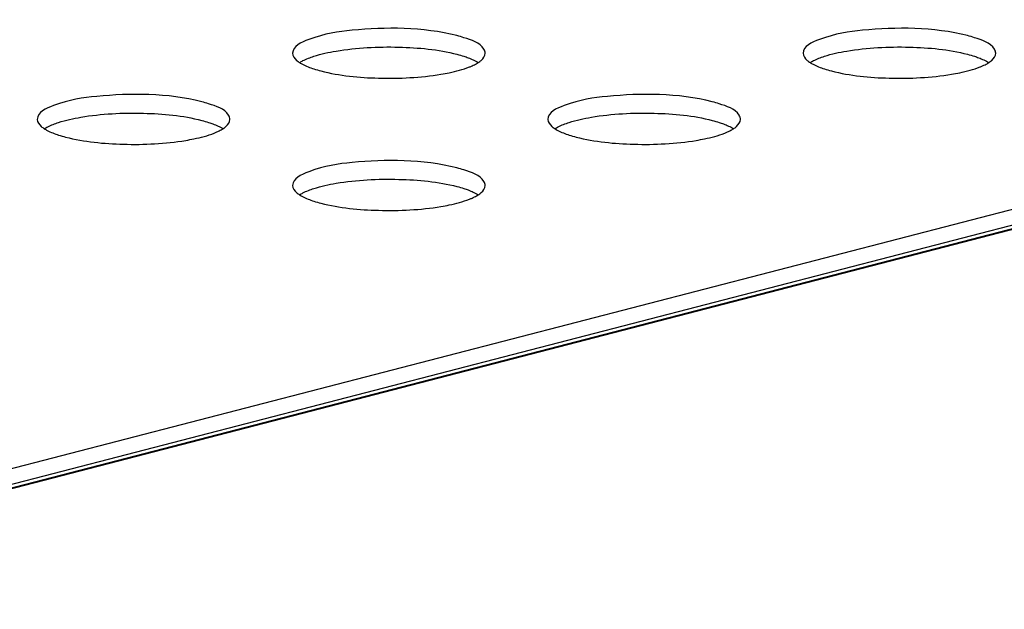
# Model space of a CAD drawing. Units: millimetres. Extents: x 0 to 420, y 0 to 297.
# Drawn here: x 313 to 316, y 106 to 108 of the extents above; entities that cross this region are included whole.
import ezdxf

# ---------------------------------------------------------------- set-up
doc = ezdxf.new("R2010")
doc.units = ezdxf.units.MM
doc.header["$LTSCALE"] = 23.1
doc.layers.get('0').update_dxf_attribs({"linetype": 'CONTINUOUS'})

msp = doc.modelspace()

# ---------------------------------------------------------------- linework, layer by layer
at = {"color": 9, "linetype": 'CONTINUOUS'}
for p, q in [((311.4306, 106.1532), (323.8757, 109.3742)), ((323.8993, 109.3359), (311.4542, 106.1149)), ((323.9842, 109.3461), (311.5391, 106.1251))]:
    msp.add_line(p, q, dxfattribs=at)
at = {"color": 7, "linetype": 'CONTINUOUS'}
msp.add_line((311.5385, 106.1272), (323.9758, 109.3462), dxfattribs=at)
for points, knots in [([(314.0234, 107.7027), (313.9295, 107.727), (313.7808, 107.7262), (313.6401, 107.7063), (313.5682, 107.6736), (313.5682, 107.6539)], [0, 0, 0, 0, 0.615929, 0.874913, 1, 1, 1, 1]), ([(315.4376, 107.7027), (315.3437, 107.727), (315.195, 107.7262), (315.0543, 107.7063), (314.9824, 107.6736), (314.9824, 107.6539)], [0, 0, 0, 0, 0.615929, 0.874913, 1, 1, 1, 1]), ([(313.6887, 107.6601), (313.7458, 107.6698), (313.8583, 107.675), (313.971, 107.6647), (314.0234, 107.6512)], [0, 0, 0, 0, 0.51689, 1, 1, 1, 1]), ([(314.1015, 107.6539), (314.1015, 107.6579), (314.0912, 107.6827), (314.0628, 107.6906), (314.0426, 107.6971)], [0, 0, 0, 0, 0.1615, 1, 1, 1, 1]), ([(315.1029, 107.6601), (315.16, 107.6698), (315.2725, 107.675), (315.3852, 107.6647), (315.4376, 107.6512)], [0, 0, 0, 0, 0.51689, 1, 1, 1, 1]), ([(315.5157, 107.6539), (315.5157, 107.6579), (315.5054, 107.6827), (315.477, 107.6906), (315.4568, 107.6971)], [0, 0, 0, 0, 0.1615, 1, 1, 1, 1]), ([(313.5682, 107.6539), (313.5681, 107.6464), (313.5758, 107.6362), (313.5845, 107.63), (313.5874, 107.6281)], [0, 0, 0, 0, 0.681677, 1, 1, 1, 1]), ([(314.0426, 107.6456), (314.0465, 107.6444), (314.0602, 107.6396), (314.0735, 107.6337), (314.0822, 107.6281)], [0, 0, 0, 0, 0.286595, 1, 1, 1, 1]), ([(314.0821, 107.6281), (314.0851, 107.63), (314.0938, 107.6361), (314.1015, 107.6464), (314.1015, 107.6539)], [0, 0, 0, 0, 0.318294, 1, 1, 1, 1]), ([(314.9824, 107.6539), (314.9824, 107.6464), (314.99, 107.6362), (314.9987, 107.63), (315.0016, 107.6281)], [0, 0, 0, 0, 0.681677, 1, 1, 1, 1]), ([(315.4568, 107.6456), (315.4607, 107.6444), (315.4744, 107.6396), (315.4878, 107.6337), (315.4964, 107.6281)], [0, 0, 0, 0, 0.286595, 1, 1, 1, 1]), ([(315.4963, 107.6281), (315.4993, 107.63), (315.508, 107.6361), (315.5157, 107.6464), (315.5157, 107.6539)], [0, 0, 0, 0, 0.318294, 1, 1, 1, 1]), ([(313.5874, 107.6281), (313.59, 107.6264), (313.6026, 107.6193), (313.6162, 107.6141), (313.627, 107.6106)], [0, 0, 0, 0, 0.213274, 1, 1, 1, 1]), ([(313.5875, 107.6282), (313.5889, 107.6291), (313.592, 107.6309), (313.5952, 107.6326), (313.5968, 107.6335)], [0, 0, 0, 0, 0.483519, 1, 1, 1, 1]), ([(314.0579, 107.6161), (314.0603, 107.617), (314.065, 107.619), (314.0696, 107.6212), (314.0718, 107.6223)], [0, 0, 0, 0, 0.517399, 1, 1, 1, 1]), ([(314.0718, 107.6223), (314.0737, 107.6232), (314.0771, 107.625), (314.0805, 107.627), (314.0821, 107.6281)], [0, 0, 0, 0, 0.517925, 1, 1, 1, 1]), ([(315.0016, 107.6281), (315.0042, 107.6264), (315.0168, 107.6193), (315.0304, 107.6141), (315.0412, 107.6106)], [0, 0, 0, 0, 0.213274, 1, 1, 1, 1]), ([(315.0017, 107.6282), (315.0032, 107.6291), (315.0062, 107.6309), (315.0094, 107.6326), (315.011, 107.6335)], [0, 0, 0, 0, 0.483519, 1, 1, 1, 1]), ([(315.4721, 107.6161), (315.4745, 107.617), (315.4792, 107.619), (315.4839, 107.6212), (315.4861, 107.6223)], [0, 0, 0, 0, 0.517399, 1, 1, 1, 1]), ([(315.4861, 107.6223), (315.4879, 107.6232), (315.4914, 107.625), (315.4947, 107.627), (315.4963, 107.6281)], [0, 0, 0, 0, 0.517925, 1, 1, 1, 1]), ([(313.6462, 107.6051), (313.6983, 107.5916), (313.8103, 107.5813), (313.9222, 107.5864), (313.9791, 107.5958)], [0, 0, 0, 0, 0.482544, 1, 1, 1, 1]), ([(313.9791, 107.5958), (313.9867, 107.5971), (314.0134, 107.6021), (314.0398, 107.6089), (314.0579, 107.6161)], [0, 0, 0, 0, 0.283218, 1, 1, 1, 1]), ([(315.0605, 107.6051), (315.1125, 107.5916), (315.2246, 107.5813), (315.3364, 107.5864), (315.3933, 107.5958)], [0, 0, 0, 0, 0.482544, 1, 1, 1, 1]), ([(315.3933, 107.5958), (315.4009, 107.5971), (315.4276, 107.6021), (315.454, 107.6089), (315.4721, 107.6161)], [0, 0, 0, 0, 0.283218, 1, 1, 1, 1]), ([(313.3163, 107.5197), (313.2224, 107.544), (313.0737, 107.5432), (312.933, 107.5233), (312.8611, 107.4906), (312.861, 107.4709)], [0, 0, 0, 0, 0.615929, 0.874913, 1, 1, 1, 1]), ([(314.7305, 107.5197), (314.6366, 107.544), (314.4879, 107.5432), (314.3472, 107.5233), (314.2753, 107.4906), (314.2753, 107.4709)], [0, 0, 0, 0, 0.615929, 0.874913, 1, 1, 1, 1]), ([(313.3944, 107.4708), (313.3944, 107.4749), (313.3841, 107.4997), (313.3557, 107.5076), (313.3355, 107.5141)], [0, 0, 0, 0, 0.1615, 1, 1, 1, 1]), ([(314.8086, 107.4708), (314.8086, 107.4749), (314.7983, 107.4997), (314.7699, 107.5076), (314.7497, 107.5141)], [0, 0, 0, 0, 0.1615, 1, 1, 1, 1]), ([(312.9816, 107.4771), (313.0387, 107.4868), (313.1512, 107.4919), (313.2638, 107.4817), (313.3163, 107.4682)], [0, 0, 0, 0, 0.51689, 1, 1, 1, 1]), ([(314.3958, 107.4771), (314.4529, 107.4868), (314.5654, 107.4919), (314.6781, 107.4817), (314.7305, 107.4682)], [0, 0, 0, 0, 0.51689, 1, 1, 1, 1]), ([(312.861, 107.4709), (312.861, 107.4634), (312.8686, 107.4532), (312.8774, 107.447), (312.8803, 107.4451)], [0, 0, 0, 0, 0.681677, 1, 1, 1, 1]), ([(313.3355, 107.4626), (313.3394, 107.4613), (313.3531, 107.4566), (313.3664, 107.4507), (313.3751, 107.4451)], [0, 0, 0, 0, 0.286595, 1, 1, 1, 1]), ([(313.375, 107.4451), (313.378, 107.4469), (313.3867, 107.4531), (313.3944, 107.4634), (313.3944, 107.4708)], [0, 0, 0, 0, 0.318294, 1, 1, 1, 1]), ([(314.2753, 107.4709), (314.2753, 107.4634), (314.2829, 107.4532), (314.2916, 107.447), (314.2945, 107.4451)], [0, 0, 0, 0, 0.681677, 1, 1, 1, 1]), ([(314.7497, 107.4626), (314.7536, 107.4613), (314.7673, 107.4566), (314.7806, 107.4507), (314.7893, 107.4451)], [0, 0, 0, 0, 0.286595, 1, 1, 1, 1]), ([(314.7892, 107.4451), (314.7922, 107.4469), (314.8009, 107.4531), (314.8086, 107.4634), (314.8086, 107.4708)], [0, 0, 0, 0, 0.318294, 1, 1, 1, 1]), ([(312.8803, 107.4451), (312.8829, 107.4434), (312.8955, 107.4362), (312.9091, 107.4311), (312.9199, 107.4276)], [0, 0, 0, 0, 0.213274, 1, 1, 1, 1]), ([(312.8804, 107.4451), (312.8818, 107.4461), (312.8849, 107.4479), (312.8881, 107.4496), (312.8897, 107.4505)], [0, 0, 0, 0, 0.483519, 1, 1, 1, 1]), ([(313.272, 107.4128), (313.2796, 107.4141), (313.3062, 107.4191), (313.3327, 107.4259), (313.3508, 107.433)], [0, 0, 0, 0, 0.283218, 1, 1, 1, 1]), ([(313.3508, 107.433), (313.3532, 107.434), (313.3579, 107.436), (313.3625, 107.4381), (313.3647, 107.4392)], [0, 0, 0, 0, 0.517399, 1, 1, 1, 1]), ([(313.3647, 107.4392), (313.3666, 107.4402), (313.37, 107.442), (313.3734, 107.444), (313.375, 107.4451)], [0, 0, 0, 0, 0.517925, 1, 1, 1, 1]), ([(314.2945, 107.4451), (314.2971, 107.4434), (314.3097, 107.4362), (314.3233, 107.4311), (314.3341, 107.4276)], [0, 0, 0, 0, 0.213274, 1, 1, 1, 1]), ([(314.2946, 107.4451), (314.296, 107.4461), (314.2991, 107.4479), (314.3023, 107.4496), (314.3039, 107.4505)], [0, 0, 0, 0, 0.483519, 1, 1, 1, 1]), ([(314.6862, 107.4128), (314.6938, 107.4141), (314.7205, 107.4191), (314.7469, 107.4259), (314.765, 107.433)], [0, 0, 0, 0, 0.283218, 1, 1, 1, 1]), ([(314.765, 107.433), (314.7674, 107.434), (314.7721, 107.436), (314.7767, 107.4381), (314.7789, 107.4392)], [0, 0, 0, 0, 0.517399, 1, 1, 1, 1]), ([(314.7789, 107.4392), (314.7808, 107.4402), (314.7843, 107.442), (314.7876, 107.444), (314.7892, 107.4451)], [0, 0, 0, 0, 0.517925, 1, 1, 1, 1]), ([(312.9391, 107.4221), (312.9912, 107.4086), (313.1032, 107.3983), (313.2151, 107.4033), (313.272, 107.4128)], [0, 0, 0, 0, 0.482544, 1, 1, 1, 1]), ([(314.3534, 107.4221), (314.4054, 107.4086), (314.5174, 107.3983), (314.6293, 107.4033), (314.6862, 107.4128)], [0, 0, 0, 0, 0.482544, 1, 1, 1, 1]), ([(314.0234, 107.3367), (313.9295, 107.361), (313.7808, 107.3602), (313.6401, 107.3403), (313.5682, 107.3076), (313.5682, 107.2879)], [0, 0, 0, 0, 0.615929, 0.874913, 1, 1, 1, 1]), ([(314.1015, 107.2878), (314.1015, 107.2919), (314.0912, 107.3166), (314.0628, 107.3246), (314.0426, 107.3311)], [0, 0, 0, 0, 0.1615, 1, 1, 1, 1]), ([(313.6887, 107.2941), (313.7458, 107.3038), (313.8583, 107.3089), (313.971, 107.2987), (314.0234, 107.2851)], [0, 0, 0, 0, 0.51689, 1, 1, 1, 1]), ([(313.5682, 107.2879), (313.5681, 107.2804), (313.5758, 107.2702), (313.5845, 107.264), (313.5874, 107.2621)], [0, 0, 0, 0, 0.681677, 1, 1, 1, 1]), ([(313.5874, 107.2621), (313.59, 107.2604), (313.6026, 107.2532), (313.6162, 107.2481), (313.627, 107.2446)], [0, 0, 0, 0, 0.213274, 1, 1, 1, 1]), ([(313.5875, 107.2621), (313.5889, 107.2631), (313.592, 107.2649), (313.5952, 107.2666), (313.5968, 107.2675)], [0, 0, 0, 0, 0.483519, 1, 1, 1, 1]), ([(314.0426, 107.2796), (314.0465, 107.2783), (314.0602, 107.2736), (314.0735, 107.2677), (314.0822, 107.2621)], [0, 0, 0, 0, 0.286595, 1, 1, 1, 1]), ([(314.0821, 107.262), (314.0851, 107.2639), (314.0938, 107.2701), (314.1015, 107.2804), (314.1015, 107.2878)], [0, 0, 0, 0, 0.318294, 1, 1, 1, 1]), ([(313.6462, 107.239), (313.6983, 107.2256), (313.8103, 107.2153), (313.9222, 107.2203), (313.9791, 107.2298)], [0, 0, 0, 0, 0.482544, 1, 1, 1, 1]), ([(313.9791, 107.2298), (313.9867, 107.2311), (314.0134, 107.236), (314.0398, 107.2429), (314.0579, 107.25)], [0, 0, 0, 0, 0.283218, 1, 1, 1, 1]), ([(314.0579, 107.25), (314.0603, 107.251), (314.065, 107.253), (314.0696, 107.2551), (314.0718, 107.2562)], [0, 0, 0, 0, 0.517399, 1, 1, 1, 1]), ([(314.0718, 107.2562), (314.0737, 107.2571), (314.0771, 107.259), (314.0805, 107.261), (314.0821, 107.262)], [0, 0, 0, 0, 0.517925, 1, 1, 1, 1])]:
    msp.add_open_spline(points, degree=3, knots=knots, dxfattribs=at)
for points in [[(314.0426, 107.6971), (314.0363, 107.6992), (314.0298, 107.701), (314.0234, 107.7027)], [(315.4568, 107.6971), (315.4505, 107.6992), (315.4441, 107.701), (315.4376, 107.7027)], [(313.5968, 107.6335), (313.6065, 107.6384), (313.6167, 107.6423), (313.627, 107.6456)], [(313.627, 107.6456), (313.6471, 107.6521), (313.6679, 107.6566), (313.6887, 107.6601)], [(314.0234, 107.6512), (314.0298, 107.6495), (314.0362, 107.6477), (314.0426, 107.6456)], [(315.011, 107.6335), (315.0207, 107.6384), (315.0309, 107.6423), (315.0412, 107.6456)], [(315.0412, 107.6456), (315.0613, 107.6521), (315.0821, 107.6566), (315.1029, 107.6601)], [(315.4376, 107.6512), (315.444, 107.6495), (315.4504, 107.6477), (315.4568, 107.6456)], [(313.627, 107.6106), (313.6334, 107.6086), (313.6398, 107.6067), (313.6462, 107.6051)], [(315.0412, 107.6106), (315.0476, 107.6086), (315.054, 107.6067), (315.0605, 107.6051)], [(313.3355, 107.5141), (313.3292, 107.5162), (313.3227, 107.518), (313.3163, 107.5197)], [(314.7497, 107.5141), (314.7434, 107.5162), (314.7369, 107.518), (314.7305, 107.5197)], [(312.8897, 107.4505), (312.8994, 107.4554), (312.9096, 107.4593), (312.9199, 107.4626)], [(312.9199, 107.4626), (312.94, 107.4691), (312.9608, 107.4735), (312.9816, 107.4771)], [(313.3163, 107.4682), (313.3227, 107.4665), (313.3291, 107.4647), (313.3355, 107.4626)], [(314.3039, 107.4505), (314.3136, 107.4554), (314.3238, 107.4593), (314.3341, 107.4626)], [(314.3341, 107.4626), (314.3542, 107.4691), (314.375, 107.4735), (314.3958, 107.4771)], [(314.7305, 107.4682), (314.7369, 107.4665), (314.7433, 107.4647), (314.7497, 107.4626)], [(312.9199, 107.4276), (312.9263, 107.4256), (312.9327, 107.4237), (312.9391, 107.4221)], [(314.3341, 107.4276), (314.3405, 107.4256), (314.3469, 107.4237), (314.3534, 107.4221)], [(314.0426, 107.3311), (314.0363, 107.3331), (314.0298, 107.335), (314.0234, 107.3367)], [(313.627, 107.2796), (313.6471, 107.2861), (313.6679, 107.2905), (313.6887, 107.2941)], [(313.5968, 107.2675), (313.6065, 107.2724), (313.6167, 107.2763), (313.627, 107.2796)], [(314.0234, 107.2851), (314.0298, 107.2835), (314.0362, 107.2816), (314.0426, 107.2796)], [(313.627, 107.2446), (313.6334, 107.2426), (313.6398, 107.2407), (313.6462, 107.239)]]:
    msp.add_open_spline(points, degree=3, dxfattribs=at)

doc.saveas('drawing.dxf')
